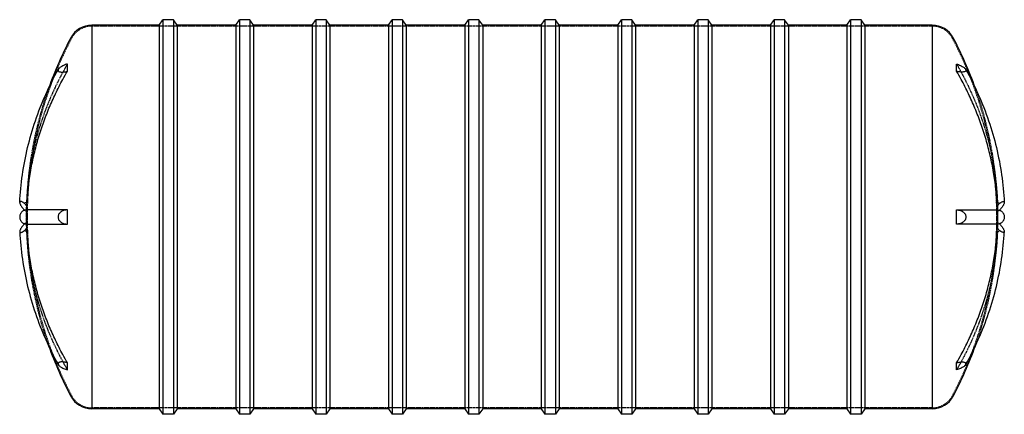
# Model space of a CAD drawing. Units: inches. Extents: x 460 to 769, y 35 to 159.
import ezdxf

# ---------------------------------------------------------------- set-up
doc = ezdxf.new("R2010")
doc.units = ezdxf.units.IN
doc.header["$MEASUREMENT"] = 0
doc.linetypes.add('HIDDEN', pattern=[0.375, 0.25, -0.125])

msp = doc.modelspace()

# ---------------------------------------------------------------- linework, layer by layer
at = {"color": 0, "linetype": 'Continuous'}
for p, q in [((503.43, 157.67), (504.59, 159.42)), ((504.59, 159.42), (504.59, 35.42)), ((507.86, 159.42), (504.59, 159.42)), ((507.86, 159.42), (507.86, 35.42)), ((509.03, 157.67), (507.86, 159.42)), ((527.43, 157.67), (528.59, 159.42)), ((528.59, 159.42), (528.59, 35.42)), ((531.86, 159.42), (528.59, 159.42)), ((531.86, 159.42), (531.86, 35.42)), ((533.03, 157.67), (531.86, 159.42)), ((551.43, 157.67), (552.59, 159.42)), ((552.59, 159.42), (552.59, 35.42)), ((555.86, 159.42), (552.59, 159.42)), ((555.86, 159.42), (555.86, 35.42)), ((557.03, 157.67), (555.86, 159.42)), ((575.43, 157.67), (576.59, 159.42)), ((576.59, 159.42), (576.59, 35.42)), ((579.86, 159.42), (576.59, 159.42)), ((579.86, 159.42), (579.86, 35.42)), ((581.03, 157.67), (579.86, 159.42)), ((599.43, 157.67), (600.59, 159.42)), ((600.59, 159.42), (600.59, 35.42)), ((603.86, 159.42), (600.59, 159.42)), ((603.86, 159.42), (603.86, 35.42)), ((605.03, 157.67), (603.86, 159.42)), ((623.43, 157.67), (624.59, 159.42)), ((624.59, 159.42), (624.59, 35.42)), ((627.86, 159.42), (624.59, 159.42)), ((627.86, 159.42), (627.86, 35.42)), ((629.03, 157.67), (627.86, 159.42)), ((647.43, 157.67), (648.59, 159.42)), ((648.59, 159.42), (648.59, 35.42)), ((651.86, 159.42), (648.59, 159.42)), ((651.86, 159.42), (651.86, 35.42)), ((653.03, 157.67), (651.86, 159.42)), ((671.43, 157.67), (672.59, 159.42)), ((672.59, 159.42), (672.59, 35.42)), ((675.86, 159.42), (672.59, 159.42)), ((675.86, 159.42), (675.86, 35.42)), ((677.03, 157.67), (675.86, 159.42)), ((695.43, 157.67), (696.59, 159.42)), ((696.59, 159.42), (696.59, 35.42)), ((699.86, 159.42), (696.59, 159.42)), ((699.86, 159.42), (699.86, 35.42)), ((701.03, 157.67), (699.86, 159.42)), ((719.43, 157.67), (720.59, 159.42)), ((720.59, 159.42), (720.59, 35.42)), ((723.86, 159.42), (720.59, 159.42)), ((723.86, 159.42), (723.86, 35.42)), ((725.03, 157.67), (723.86, 159.42)), ((482.23, 157.67), (482.23, 37.17)), ((503.43, 157.67), (482.23, 157.67)), ((482.23, 157.67), (482.23, 37.17)), ((503.43, 157.67), (503.43, 37.17)), ((509.03, 157.67), (509.03, 37.17)), ((527.43, 157.67), (509.03, 157.67)), ((527.43, 157.67), (527.43, 37.17)), ((533.03, 157.67), (533.03, 37.17)), ((551.43, 157.67), (533.03, 157.67)), ((551.43, 157.67), (551.43, 37.17)), ((557.03, 157.67), (557.03, 37.17)), ((575.43, 157.67), (557.03, 157.67)), ((575.43, 157.67), (575.43, 37.17)), ((581.03, 157.67), (581.03, 37.17)), ((599.43, 157.67), (581.03, 157.67)), ((599.43, 157.67), (599.43, 37.17)), ((605.03, 157.67), (605.03, 37.17)), ((623.43, 157.67), (605.03, 157.67)), ((623.43, 157.67), (623.43, 37.17)), ((629.03, 157.67), (629.03, 37.17)), ((647.43, 157.67), (629.03, 157.67)), ((647.43, 157.67), (647.43, 37.17)), ((653.03, 157.67), (653.03, 37.17)), ((671.43, 157.67), (653.03, 157.67)), ((671.43, 157.67), (671.43, 37.17)), ((677.03, 157.67), (677.03, 37.17)), ((695.43, 157.67), (677.03, 157.67)), ((695.43, 157.67), (695.43, 37.17)), ((701.03, 157.67), (701.03, 37.17)), ((719.43, 157.67), (701.03, 157.67)), ((719.43, 157.67), (719.43, 37.17)), ((725.03, 157.67), (725.03, 37.17)), ((746.23, 157.67), (725.03, 157.67)), ((746.23, 157.67), (746.23, 37.17)), ((746.23, 157.67), (746.23, 37.17)), ((503.43, 37.17), (482.23, 37.17)), ((503.43, 37.17), (504.59, 35.42)), ((509.03, 37.17), (507.86, 35.42)), ((527.43, 37.17), (509.03, 37.17)), ((527.43, 37.17), (528.59, 35.42)), ((533.03, 37.17), (531.86, 35.42)), ((551.43, 37.17), (533.03, 37.17)), ((551.43, 37.17), (552.59, 35.42)), ((557.03, 37.17), (555.86, 35.42)), ((575.43, 37.17), (557.03, 37.17)), ((575.43, 37.17), (576.59, 35.42)), ((581.03, 37.17), (579.86, 35.42)), ((599.43, 37.17), (581.03, 37.17)), ((599.43, 37.17), (600.59, 35.42)), ((605.03, 37.17), (603.86, 35.42)), ((623.43, 37.17), (605.03, 37.17)), ((623.43, 37.17), (624.59, 35.42)), ((629.03, 37.17), (627.86, 35.42)), ((647.43, 37.17), (629.03, 37.17)), ((647.43, 37.17), (648.59, 35.42)), ((653.03, 37.17), (651.86, 35.42)), ((671.43, 37.17), (653.03, 37.17)), ((671.43, 37.17), (672.59, 35.42)), ((677.03, 37.17), (675.86, 35.42)), ((695.43, 37.17), (677.03, 37.17)), ((695.43, 37.17), (696.59, 35.42)), ((701.03, 37.17), (699.86, 35.42)), ((719.43, 37.17), (701.03, 37.17)), ((719.43, 37.17), (720.59, 35.42)), ((725.03, 37.17), (723.86, 35.42)), ((746.23, 37.17), (725.03, 37.17)), ((507.86, 35.42), (504.59, 35.42)), ((531.86, 35.42), (528.59, 35.42)), ((555.86, 35.42), (552.59, 35.42)), ((579.86, 35.42), (576.59, 35.42)), ((603.86, 35.42), (600.59, 35.42)), ((627.86, 35.42), (624.59, 35.42)), ((651.86, 35.42), (648.59, 35.42)), ((675.86, 35.42), (672.59, 35.42)), ((699.86, 35.42), (696.59, 35.42)), ((723.86, 35.42), (720.59, 35.42))]:
    msp.add_line(p, q, dxfattribs=at)
at = {"color": 252, "linetype": 'HIDDEN'}
for p, q in [((746.23, 157.42), (482.23, 157.42)), ((461.08, 101.7), (461.71, 100.94)), ((461.08, 99.56), (461.71, 99.18)), ((767.37, 101.7), (766.75, 100.94)), ((767.37, 99.56), (766.75, 99.18)), ((461.71, 95.65), (461.08, 95.27)), ((461.08, 93.13), (461.71, 93.89)), ((766.75, 95.65), (767.37, 95.27)), ((767.37, 93.13), (766.75, 93.89)), ((746.23, 37.42), (482.23, 37.42))]:
    msp.add_line(p, q, dxfattribs=at)
at = {"color": 0, "linetype": 'Continuous'}
for centre, radius, start, end in [((482.23, 150.22), 7.45, 90, 152.0899), ((746.23, 150.22), 7.45, 27.9101, 90), ((581.91, 97.42), 120.25, 152.0899, 160.3482), ((646.55, 97.42), 120.25, 19.6518, 27.9101), ((581.91, 97.42), 120.25, 199.6518, 207.9101), ((646.55, 97.42), 120.25, 332.0899, 340.3482), ((482.23, 44.62), 7.45, 207.9101, 270), ((746.23, 44.62), 7.45, 270, 332.0899)]:
    msp.add_arc(centre, radius, start, end, dxfattribs=at)
at = {"color": 252, "linetype": 'HIDDEN'}
for centre, radius, start, end in [((482.23, 150.22), 7.2, 90, 152.0899), ((746.23, 150.22), 7.2, 27.9101, 90), ((581.91, 97.42), 120, 152.0899, 207.9101), ((646.55, 97.42), 120, 332.0899, 27.9101), ((581.91, 97.42), 120.25, 160.3482, 177.8557), ((646.55, 97.42), 120.25, 2.1443, 19.6518), ((581.91, 97.42), 120.25, 178.3213, 181.6787), ((646.55, 97.42), 120.25, 358.3213, 1.6787), ((581.91, 97.42), 120.25, 182.1443, 199.6518), ((646.55, 97.42), 120.25, 340.3482, 357.8557), ((482.23, 44.62), 7.2, 207.9101, 270), ((746.23, 44.62), 7.2, 270, 332.0899)]:
    msp.add_arc(centre, radius, start, end, dxfattribs=at)
at = {"color": 0, "linetype": 'Continuous', "extrusion": (1.35446e-14, 1.25369e-17, -1)}
msp.add_ellipse((555.35, 167.35), major_axis=(-79.51, -30.19), ratio=0.474983, start_param=0.151963, end_param=0.204874, dxfattribs=at)
at = {"color": 0, "linetype": 'Continuous'}
for centre, major_axis, ratio, start_param, end_param in [((673.1, 167.35), (79.51, -30.19), 0.474983, 0.151963, 0.204874), ((673.1, 97.42), (0, 85.05), 0.949967, -1.597252, -1.544341), ((673.1, 27.48), (79.51, 30.19), 0.474983, -0.204874, -0.151963)]:
    msp.add_ellipse(centre, major_axis=major_axis, ratio=ratio, start_param=start_param, end_param=end_param, dxfattribs=at)
at = {"color": 252, "linetype": 'HIDDEN'}
for centre, major_axis, ratio, start_param, end_param in [((520.33, 46.69), (-54.1, 65.66), 0.344623, 0.375482, 0.416893), ((520.33, 97.42), (0, -85.07), 0.689246, -1.591502, -1.550091), ((520.33, 148.14), (-54.1, -65.66), 0.344623, -0.416893, -0.375482)]:
    msp.add_ellipse(centre, major_axis=major_axis, ratio=ratio, start_param=start_param, end_param=end_param, dxfattribs=at)
at = {"color": 0, "linetype": 'Continuous', "extrusion": (1.35483e-14, -2.5623e-19, -1)}
msp.add_ellipse((555.35, 97.42), major_axis=(0, 85.05), ratio=0.949967, start_param=-1.597252, end_param=-1.544341, dxfattribs=at)
at = {"color": 252, "linetype": 'HIDDEN', "extrusion": (1.35252e-14, 5.33285e-17, -1)}
msp.add_ellipse((708.12, 46.69), major_axis=(54.1, 65.66), ratio=0.344623, start_param=0.375482, end_param=0.416893, dxfattribs=at)
at = {"color": 252, "linetype": 'HIDDEN', "extrusion": (1.35746e-14, 5.69921e-19, -1)}
msp.add_ellipse((708.12, 97.42), major_axis=(0, -85.07), ratio=0.689246, start_param=-1.591502, end_param=-1.550091, dxfattribs=at)
at = {"color": 252, "linetype": 'HIDDEN', "extrusion": (1.36223e-14, 5.33285e-17, -1)}
msp.add_ellipse((708.12, 148.14), major_axis=(54.1, -65.66), ratio=0.344623, start_param=-0.416893, end_param=-0.375482, dxfattribs=at)
at = {"color": 0, "linetype": 'Continuous', "extrusion": (1.35517e-14, 1.25369e-17, -1)}
msp.add_ellipse((555.35, 27.48), major_axis=(-79.51, 30.19), ratio=0.474983, start_param=-0.204874, end_param=-0.151963, dxfattribs=at)
at = {"color": 252, "linetype": 'HIDDEN'}
for points, knots in [([(474.59, 145.48), (474.09, 144.62), (473.6, 143.76), (472.32, 141.39), (471.55, 139.89), (470.13, 136.92), (469.44, 135.39), (468.13, 132.24), (467.51, 130.63), (466.35, 127.35), (465.82, 125.67), (464.83, 122.29), (464.39, 120.58), (463.6, 117.14), (463.25, 115.42), (462.67, 111.97), (462.42, 110.24), (462.04, 106.83), (461.9, 105.13), (461.78, 102.94), (461.76, 102.43), (461.74, 101.91)], [3.839588, 3.839588, 3.839588, 3.839588, 6.991071, 6.991071, 12.557693, 12.557693, 18.124749, 18.124749, 23.691805, 23.691805, 29.258862, 29.258862, 34.825918, 34.825918, 40.392974, 40.392974, 45.96003, 45.96003, 51.527086, 51.527086, 53.254554, 53.254554, 53.254554, 53.254554]), ([(753.87, 145.48), (754.37, 144.62), (754.85, 143.76), (756.14, 141.39), (756.91, 139.89), (758.33, 136.92), (759.01, 135.39), (760.32, 132.24), (760.94, 130.63), (762.1, 127.35), (762.64, 125.67), (763.62, 122.29), (764.07, 120.58), (764.86, 117.14), (765.2, 115.42), (765.79, 111.97), (766.03, 110.24), (766.41, 106.83), (766.55, 105.13), (766.67, 102.94), (766.7, 102.43), (766.71, 101.91)], [3.839588, 3.839588, 3.839588, 3.839588, 6.991071, 6.991071, 12.557693, 12.557693, 18.124749, 18.124749, 23.691805, 23.691805, 29.258862, 29.258862, 34.825918, 34.825918, 40.392974, 40.392974, 45.96003, 45.96003, 51.527086, 51.527086, 53.254554, 53.254554, 53.254554, 53.254554]), ([(461.08, 101.7), (460.99, 101.77), (460.9, 101.83), (460.7, 101.96), (460.57, 102.04), (460.33, 102.17), (460.22, 102.22), (460.04, 102.27), (459.96, 102.29), (459.82, 102.29), (459.76, 102.28), (459.67, 102.24), (459.64, 102.2), (459.6, 102.12), (459.59, 102.07), (459.58, 102.02)], [13.098159, 13.098159, 13.098159, 13.098159, 13.48041, 13.48041, 14.027092, 14.027092, 14.573774, 14.573774, 15.018204, 15.018204, 15.462634, 15.462634, 15.835601, 15.835601, 16.153223, 16.153223, 16.153223, 16.153223]), ([(767.37, 101.7), (767.46, 101.77), (767.55, 101.83), (767.76, 101.96), (767.88, 102.04), (768.12, 102.17), (768.24, 102.22), (768.42, 102.27), (768.5, 102.29), (768.64, 102.29), (768.7, 102.28), (768.78, 102.24), (768.82, 102.2), (768.86, 102.12), (768.87, 102.07), (768.87, 102.02)], [13.098159, 13.098159, 13.098159, 13.098159, 13.48041, 13.48041, 14.027092, 14.027092, 14.573774, 14.573774, 15.018204, 15.018204, 15.462634, 15.462634, 15.835601, 15.835601, 16.153223, 16.153223, 16.153223, 16.153223]), ([(461.74, 101.91), (461.73, 101.91), (461.72, 101.91), (461.56, 101.9), (461.41, 101.86), (461.21, 101.77), (461.14, 101.73), (461.08, 101.7)], [-7.819038, -7.819038, -7.819038, -7.819038, -7.768194, -7.768194, -7.029848, -7.029848, -6.690592, -6.690592, -6.690592, -6.690592]), ([(766.71, 101.91), (766.72, 101.91), (766.74, 101.91), (766.9, 101.9), (767.05, 101.86), (767.25, 101.77), (767.31, 101.73), (767.37, 101.7)], [-7.819038, -7.819038, -7.819038, -7.819038, -7.768194, -7.768194, -7.029848, -7.029848, -6.690592, -6.690592, -6.690592, -6.690592]), ([(459.58, 92.81), (459.59, 92.76), (459.6, 92.71), (459.64, 92.63), (459.67, 92.59), (459.76, 92.55), (459.82, 92.54), (459.96, 92.54), (460.04, 92.56), (460.22, 92.62), (460.33, 92.66), (460.57, 92.79), (460.7, 92.87), (460.9, 93), (460.99, 93.07), (461.08, 93.13)], [16.263911, 16.263911, 16.263911, 16.263911, 16.581533, 16.581533, 16.9545, 16.9545, 17.39893, 17.39893, 17.84336, 17.84336, 18.390042, 18.390042, 18.936725, 18.936725, 19.318975, 19.318975, 19.318975, 19.318975]), ([(461.74, 92.92), (461.73, 92.92), (461.72, 92.92), (461.56, 92.93), (461.41, 92.97), (461.21, 93.06), (461.14, 93.1), (461.08, 93.13)], [-7.819038, -7.819038, -7.819038, -7.819038, -7.768194, -7.768194, -7.029848, -7.029848, -6.690592, -6.690592, -6.690592, -6.690592]), ([(461.74, 92.92), (461.76, 92.4), (461.78, 91.89), (461.9, 89.7), (462.04, 88), (462.42, 84.59), (462.67, 82.86), (463.25, 79.41), (463.6, 77.69), (464.39, 74.25), (464.83, 72.54), (465.82, 69.16), (466.35, 67.49), (467.51, 64.2), (468.13, 62.59), (469.44, 59.44), (470.13, 57.91), (471.55, 54.94), (472.32, 53.44), (473.6, 51.07), (474.09, 50.21), (474.59, 49.35)], [302.854625, 302.854625, 302.854625, 302.854625, 304.582093, 304.582093, 310.149149, 310.149149, 315.716206, 315.716206, 321.283262, 321.283262, 326.850318, 326.850318, 332.417374, 332.417374, 337.984431, 337.984431, 343.551487, 343.551487, 349.118109, 349.118109, 352.269591, 352.269591, 352.269591, 352.269591]), ([(766.71, 92.92), (766.7, 92.4), (766.67, 91.89), (766.55, 89.7), (766.41, 88), (766.03, 84.59), (765.79, 82.86), (765.2, 79.41), (764.86, 77.69), (764.07, 74.25), (763.62, 72.54), (762.64, 69.16), (762.1, 67.49), (760.94, 64.2), (760.32, 62.59), (759.01, 59.44), (758.33, 57.91), (756.91, 54.94), (756.14, 53.44), (754.85, 51.07), (754.37, 50.21), (753.87, 49.35)], [302.854625, 302.854625, 302.854625, 302.854625, 304.582093, 304.582093, 310.149149, 310.149149, 315.716206, 315.716206, 321.283262, 321.283262, 326.850318, 326.850318, 332.417374, 332.417374, 337.984431, 337.984431, 343.551487, 343.551487, 349.118109, 349.118109, 352.269591, 352.269591, 352.269591, 352.269591]), ([(766.71, 92.92), (766.72, 92.92), (766.74, 92.92), (766.9, 92.93), (767.05, 92.97), (767.25, 93.06), (767.31, 93.1), (767.37, 93.13)], [-7.819038, -7.819038, -7.819038, -7.819038, -7.768194, -7.768194, -7.029848, -7.029848, -6.690592, -6.690592, -6.690592, -6.690592]), ([(768.87, 92.81), (768.87, 92.76), (768.86, 92.71), (768.82, 92.63), (768.78, 92.59), (768.7, 92.55), (768.64, 92.54), (768.5, 92.54), (768.42, 92.56), (768.24, 92.62), (768.12, 92.66), (767.88, 92.79), (767.76, 92.87), (767.55, 93), (767.46, 93.07), (767.37, 93.13)], [16.263911, 16.263911, 16.263911, 16.263911, 16.581533, 16.581533, 16.9545, 16.9545, 17.39893, 17.39893, 17.84336, 17.84336, 18.390042, 18.390042, 18.936725, 18.936725, 19.318975, 19.318975, 19.318975, 19.318975])]:
    msp.add_open_spline(points, degree=3, knots=knots, dxfattribs=at)
at = {"color": 0, "linetype": 'Continuous'}
for points, knots in [([(474.59, 145.48), (474.4, 145.42), (474.19, 145.36), (473.76, 145.2), (473.54, 145.11), (473.18, 144.94), (473, 144.85), (472.67, 144.66), (472.51, 144.56), (472.27, 144.39), (472.16, 144.3), (471.96, 144.12), (471.88, 144.03), (471.76, 143.87), (471.72, 143.8), (471.65, 143.65), (471.64, 143.58), (471.64, 143.51), (471.64, 143.45), (471.65, 143.39), (471.72, 143.28), (471.76, 143.22), (471.88, 143.14), (471.96, 143.09), (472.16, 143.02), (472.27, 143), (472.51, 142.96), (472.67, 142.95), (473, 142.95), (473.18, 142.97), (473.54, 143), (473.76, 143.04), (474.19, 143.12), (474.4, 143.18), (474.59, 143.23)], [12.226377, 12.226377, 12.226377, 12.226377, 12.828997, 12.828997, 13.48041, 13.48041, 14.027092, 14.027092, 14.573774, 14.573774, 15.018204, 15.018204, 15.462634, 15.462634, 15.835601, 15.835601, 16.208567, 16.208567, 16.208567, 16.581533, 16.581533, 16.9545, 16.9545, 17.39893, 17.39893, 17.84336, 17.84336, 18.390042, 18.390042, 18.936725, 18.936725, 19.588137, 19.588137, 20.190757, 20.190757, 20.190757, 20.190757]), ([(753.87, 145.48), (754.06, 145.42), (754.27, 145.36), (754.7, 145.2), (754.92, 145.11), (755.28, 144.94), (755.45, 144.85), (755.79, 144.66), (755.94, 144.56), (756.19, 144.39), (756.3, 144.3), (756.49, 144.12), (756.58, 144.03), (756.69, 143.87), (756.74, 143.8), (756.8, 143.65), (756.82, 143.58), (756.82, 143.51), (756.82, 143.45), (756.8, 143.39), (756.74, 143.28), (756.69, 143.22), (756.58, 143.14), (756.49, 143.09), (756.3, 143.02), (756.19, 143), (755.94, 142.96), (755.79, 142.95), (755.45, 142.95), (755.28, 142.97), (754.92, 143), (754.7, 143.04), (754.27, 143.12), (754.06, 143.18), (753.87, 143.23)], [12.226377, 12.226377, 12.226377, 12.226377, 12.828997, 12.828997, 13.48041, 13.48041, 14.027092, 14.027092, 14.573774, 14.573774, 15.018204, 15.018204, 15.462634, 15.462634, 15.835601, 15.835601, 16.208567, 16.208567, 16.208567, 16.581533, 16.581533, 16.9545, 16.9545, 17.39893, 17.39893, 17.84336, 17.84336, 18.390042, 18.390042, 18.936725, 18.936725, 19.588137, 19.588137, 20.190757, 20.190757, 20.190757, 20.190757]), ([(459.58, 102.02), (459.73, 104.91), (460.01, 107.8), (460.84, 113.54), (461.39, 116.4), (462.76, 122.07), (463.57, 124.88), (465.47, 130.42), (466.54, 133.17), (468.95, 138.56), (470.28, 141.21), (471.73, 143.81)], [3.1847405, 3.1847405, 3.1847405, 3.1847405, 3.2661233, 3.2661233, 3.3475062, 3.3475062, 3.4288891, 3.4288891, 3.5102719, 3.5102719, 3.5916548, 3.5916548, 3.5916548, 3.5916548]), ([(461.74, 99.66), (461.76, 100.18), (461.78, 100.69), (461.9, 102.88), (462.04, 104.58), (462.42, 107.99), (462.67, 109.72), (463.25, 113.17), (463.6, 114.89), (464.39, 118.33), (464.83, 120.04), (465.82, 123.42), (466.35, 125.1), (467.51, 128.38), (468.13, 129.99), (469.44, 133.14), (470.13, 134.67), (471.55, 137.64), (472.32, 139.14), (473.6, 141.51), (474.09, 142.37), (474.59, 143.23)], [302.854625, 302.854625, 302.854625, 302.854625, 304.582093, 304.582093, 310.149149, 310.149149, 315.716206, 315.716206, 321.283262, 321.283262, 326.850318, 326.850318, 332.417374, 332.417374, 337.984431, 337.984431, 343.551487, 343.551487, 349.118109, 349.118109, 352.269591, 352.269591, 352.269591, 352.269591]), ([(766.71, 99.66), (766.7, 100.18), (766.67, 100.69), (766.55, 102.88), (766.41, 104.58), (766.03, 107.99), (765.79, 109.72), (765.2, 113.17), (764.86, 114.89), (764.07, 118.33), (763.62, 120.04), (762.64, 123.42), (762.1, 125.1), (760.94, 128.38), (760.32, 129.99), (759.01, 133.14), (758.33, 134.67), (756.91, 137.64), (756.14, 139.14), (754.85, 141.51), (754.37, 142.37), (753.87, 143.23)], [302.854625, 302.854625, 302.854625, 302.854625, 304.582093, 304.582093, 310.149149, 310.149149, 315.716206, 315.716206, 321.283262, 321.283262, 326.850318, 326.850318, 332.417374, 332.417374, 337.984431, 337.984431, 343.551487, 343.551487, 349.118109, 349.118109, 352.269591, 352.269591, 352.269591, 352.269591]), ([(756.73, 143.81), (758.18, 141.21), (759.51, 138.56), (761.91, 133.17), (762.99, 130.42), (764.88, 124.88), (765.7, 122.07), (767.07, 116.4), (767.62, 113.54), (768.45, 107.8), (768.73, 104.91), (768.87, 102.02)], [5.8331232, 5.8331232, 5.8331232, 5.8331232, 5.914506, 5.914506, 5.9958889, 5.9958889, 6.0772718, 6.0772718, 6.1586546, 6.1586546, 6.2400375, 6.2400375, 6.2400375, 6.2400375]), ([(459.58, 102.02), (459.58, 102.01), (459.58, 102), (459.58, 101.99), (459.58, 101.93), (459.59, 101.85), (459.64, 101.68), (459.67, 101.59), (459.76, 101.39), (459.82, 101.26), (459.96, 101.01), (460.04, 100.88), (460.22, 100.62), (460.33, 100.46), (460.57, 100.14), (460.7, 99.99), (460.9, 99.75), (460.99, 99.66), (461.08, 99.56)], [16.153223, 16.153223, 16.153223, 16.153223, 16.208567, 16.208567, 16.208567, 16.581533, 16.581533, 16.9545, 16.9545, 17.39893, 17.39893, 17.84336, 17.84336, 18.390042, 18.390042, 18.936725, 18.936725, 19.318975, 19.318975, 19.318975, 19.318975]), ([(461.08, 99.56), (460.99, 99.53), (460.9, 99.49), (460.7, 99.39), (460.57, 99.31), (460.33, 99.12), (460.22, 99.01), (460.04, 98.8), (459.96, 98.69), (459.82, 98.44), (459.76, 98.31), (459.67, 98.06), (459.64, 97.94), (459.59, 97.67), (459.58, 97.54), (459.58, 97.42), (459.58, 97.29), (459.59, 97.16), (459.64, 96.89), (459.67, 96.77), (459.76, 96.52), (459.82, 96.39), (459.96, 96.14), (460.04, 96.03), (460.22, 95.82), (460.33, 95.71), (460.57, 95.52), (460.7, 95.44), (460.9, 95.34), (460.99, 95.31), (461.08, 95.27)], [13.098159, 13.098159, 13.098159, 13.098159, 13.48041, 13.48041, 14.027092, 14.027092, 14.573774, 14.573774, 15.018204, 15.018204, 15.462634, 15.462634, 15.835601, 15.835601, 16.208567, 16.208567, 16.208567, 16.581533, 16.581533, 16.9545, 16.9545, 17.39893, 17.39893, 17.84336, 17.84336, 18.390042, 18.390042, 18.936725, 18.936725, 19.318975, 19.318975, 19.318975, 19.318975]), ([(461.74, 99.66), (461.65, 99.66), (461.56, 99.66), (461.33, 99.62), (461.2, 99.59), (461.08, 99.56)], [-6.631646, -6.631646, -6.631646, -6.631646, -6.173837, -6.173837, -5.493525, -5.493525, -5.493525, -5.493525]), ([(474.59, 99.66), (474.09, 99.66), (473.6, 99.66), (472.32, 99.66), (471.55, 99.66), (470.13, 99.66), (469.44, 99.66), (468.13, 99.66), (467.51, 99.66), (466.35, 99.66), (465.82, 99.66), (464.83, 99.66), (464.39, 99.66), (463.6, 99.66), (463.25, 99.66), (462.67, 99.66), (462.42, 99.66), (462.04, 99.66), (461.9, 99.66), (461.78, 99.66), (461.76, 99.66), (461.74, 99.66)], [3.839588, 3.839588, 3.839588, 3.839588, 6.991069, 6.991069, 12.557691, 12.557691, 18.124748, 18.124748, 23.691804, 23.691804, 29.258861, 29.258861, 34.825917, 34.825917, 40.392973, 40.392973, 45.96003, 45.96003, 51.527086, 51.527086, 53.254554, 53.254554, 53.254554, 53.254554]), ([(474.59, 99.66), (474.4, 99.66), (474.19, 99.65), (473.76, 99.57), (473.54, 99.52), (473.18, 99.39), (473, 99.31), (472.67, 99.12), (472.51, 99.01), (472.27, 98.8), (472.16, 98.69), (471.96, 98.44), (471.88, 98.31), (471.76, 98.06), (471.72, 97.94), (471.65, 97.67), (471.64, 97.54), (471.64, 97.42), (471.64, 97.29), (471.65, 97.16), (471.72, 96.89), (471.76, 96.77), (471.88, 96.52), (471.96, 96.39), (472.16, 96.14), (472.27, 96.03), (472.51, 95.82), (472.67, 95.71), (473, 95.52), (473.18, 95.44), (473.54, 95.31), (473.76, 95.26), (474.19, 95.18), (474.4, 95.17), (474.59, 95.17)], [12.226377, 12.226377, 12.226377, 12.226377, 12.828997, 12.828997, 13.48041, 13.48041, 14.027092, 14.027092, 14.573774, 14.573774, 15.018204, 15.018204, 15.462634, 15.462634, 15.835601, 15.835601, 16.208567, 16.208567, 16.208567, 16.581533, 16.581533, 16.9545, 16.9545, 17.39893, 17.39893, 17.84336, 17.84336, 18.390042, 18.390042, 18.936725, 18.936725, 19.588137, 19.588137, 20.190757, 20.190757, 20.190757, 20.190757]), ([(753.87, 99.66), (754.37, 99.66), (754.85, 99.66), (756.14, 99.66), (756.91, 99.66), (758.33, 99.66), (759.01, 99.66), (760.32, 99.66), (760.94, 99.66), (762.1, 99.66), (762.64, 99.66), (763.62, 99.66), (764.07, 99.66), (764.86, 99.66), (765.2, 99.66), (765.79, 99.66), (766.03, 99.66), (766.41, 99.66), (766.55, 99.66), (766.67, 99.66), (766.7, 99.66), (766.71, 99.66)], [3.839588, 3.839588, 3.839588, 3.839588, 6.991069, 6.991069, 12.557691, 12.557691, 18.124748, 18.124748, 23.691804, 23.691804, 29.258861, 29.258861, 34.825917, 34.825917, 40.392973, 40.392973, 45.96003, 45.96003, 51.527086, 51.527086, 53.254554, 53.254554, 53.254554, 53.254554]), ([(753.87, 99.66), (754.06, 99.66), (754.27, 99.65), (754.7, 99.57), (754.92, 99.52), (755.28, 99.39), (755.45, 99.31), (755.79, 99.12), (755.94, 99.01), (756.19, 98.8), (756.3, 98.69), (756.49, 98.44), (756.58, 98.31), (756.69, 98.06), (756.74, 97.94), (756.8, 97.67), (756.82, 97.54), (756.82, 97.42), (756.82, 97.29), (756.8, 97.16), (756.74, 96.89), (756.69, 96.77), (756.58, 96.52), (756.49, 96.39), (756.3, 96.14), (756.19, 96.03), (755.94, 95.82), (755.79, 95.71), (755.45, 95.52), (755.28, 95.44), (754.92, 95.31), (754.7, 95.26), (754.27, 95.18), (754.06, 95.17), (753.87, 95.17)], [12.226377, 12.226377, 12.226377, 12.226377, 12.828997, 12.828997, 13.48041, 13.48041, 14.027092, 14.027092, 14.573774, 14.573774, 15.018204, 15.018204, 15.462634, 15.462634, 15.835601, 15.835601, 16.208567, 16.208567, 16.208567, 16.581533, 16.581533, 16.9545, 16.9545, 17.39893, 17.39893, 17.84336, 17.84336, 18.390042, 18.390042, 18.936725, 18.936725, 19.588137, 19.588137, 20.190757, 20.190757, 20.190757, 20.190757]), ([(766.71, 99.66), (766.81, 99.66), (766.9, 99.66), (767.13, 99.62), (767.25, 99.59), (767.37, 99.56)], [-6.631646, -6.631646, -6.631646, -6.631646, -6.173837, -6.173837, -5.493525, -5.493525, -5.493525, -5.493525]), ([(768.87, 102.02), (768.87, 102.01), (768.87, 102), (768.87, 101.99), (768.87, 101.93), (768.86, 101.85), (768.82, 101.68), (768.78, 101.59), (768.7, 101.39), (768.64, 101.26), (768.5, 101.01), (768.42, 100.88), (768.24, 100.62), (768.12, 100.46), (767.88, 100.14), (767.76, 99.99), (767.55, 99.75), (767.46, 99.66), (767.37, 99.56)], [16.153223, 16.153223, 16.153223, 16.153223, 16.208567, 16.208567, 16.208567, 16.581533, 16.581533, 16.9545, 16.9545, 17.39893, 17.39893, 17.84336, 17.84336, 18.390042, 18.390042, 18.936725, 18.936725, 19.318975, 19.318975, 19.318975, 19.318975]), ([(767.37, 99.56), (767.46, 99.53), (767.55, 99.49), (767.76, 99.39), (767.88, 99.31), (768.12, 99.12), (768.24, 99.01), (768.42, 98.8), (768.5, 98.69), (768.64, 98.44), (768.7, 98.31), (768.78, 98.06), (768.82, 97.94), (768.86, 97.67), (768.87, 97.54), (768.87, 97.42), (768.87, 97.29), (768.86, 97.16), (768.82, 96.89), (768.78, 96.77), (768.7, 96.52), (768.64, 96.39), (768.5, 96.14), (768.42, 96.03), (768.24, 95.82), (768.12, 95.71), (767.88, 95.52), (767.76, 95.44), (767.55, 95.34), (767.46, 95.31), (767.37, 95.27)], [13.098159, 13.098159, 13.098159, 13.098159, 13.48041, 13.48041, 14.027092, 14.027092, 14.573774, 14.573774, 15.018204, 15.018204, 15.462634, 15.462634, 15.835601, 15.835601, 16.208567, 16.208567, 16.208567, 16.581533, 16.581533, 16.9545, 16.9545, 17.39893, 17.39893, 17.84336, 17.84336, 18.390042, 18.390042, 18.936725, 18.936725, 19.318975, 19.318975, 19.318975, 19.318975]), ([(461.08, 95.27), (460.99, 95.18), (460.9, 95.08), (460.7, 94.84), (460.57, 94.69), (460.33, 94.37), (460.22, 94.21), (460.04, 93.95), (459.96, 93.82), (459.82, 93.57), (459.76, 93.44), (459.67, 93.24), (459.64, 93.15), (459.59, 92.98), (459.58, 92.9), (459.58, 92.84), (459.58, 92.83), (459.58, 92.82), (459.58, 92.81)], [13.098159, 13.098159, 13.098159, 13.098159, 13.48041, 13.48041, 14.027092, 14.027092, 14.573774, 14.573774, 15.018204, 15.018204, 15.462634, 15.462634, 15.835601, 15.835601, 16.208567, 16.208567, 16.208567, 16.263911, 16.263911, 16.263911, 16.263911]), ([(459.58, 92.81), (459.73, 89.92), (460.01, 87.03), (460.84, 81.29), (461.39, 78.43), (462.76, 72.76), (463.57, 69.95), (465.47, 64.41), (466.54, 61.67), (468.95, 56.27), (470.28, 53.62), (471.73, 51.02)], [3.1847405, 3.1847405, 3.1847405, 3.1847405, 3.2661233, 3.2661233, 3.3475062, 3.3475062, 3.4288891, 3.4288891, 3.5102719, 3.5102719, 3.5916548, 3.5916548, 3.5916548, 3.5916548]), ([(461.08, 95.27), (461.14, 95.26), (461.21, 95.24), (461.41, 95.19), (461.56, 95.17), (461.72, 95.17), (461.73, 95.17), (461.74, 95.17)], [-7.819038, -7.819038, -7.819038, -7.819038, -7.479782, -7.479782, -6.741435, -6.741435, -6.690592, -6.690592, -6.690592, -6.690592]), ([(461.74, 95.17), (461.76, 95.17), (461.78, 95.17), (461.9, 95.17), (462.04, 95.17), (462.42, 95.17), (462.67, 95.17), (463.25, 95.17), (463.6, 95.17), (464.39, 95.17), (464.83, 95.17), (465.82, 95.17), (466.35, 95.17), (467.51, 95.17), (468.13, 95.17), (469.44, 95.17), (470.13, 95.17), (471.55, 95.17), (472.32, 95.17), (473.6, 95.17), (474.09, 95.17), (474.59, 95.17)], [302.854625, 302.854625, 302.854625, 302.854625, 304.582093, 304.582093, 310.14915, 310.14915, 315.716206, 315.716206, 321.283263, 321.283263, 326.850319, 326.850319, 332.417376, 332.417376, 337.984432, 337.984432, 343.551488, 343.551488, 349.118111, 349.118111, 352.269591, 352.269591, 352.269591, 352.269591]), ([(474.59, 51.6), (474.09, 52.46), (473.6, 53.32), (472.32, 55.69), (471.55, 57.19), (470.13, 60.16), (469.44, 61.69), (468.13, 64.84), (467.51, 66.45), (466.35, 69.73), (465.82, 71.41), (464.83, 74.79), (464.39, 76.5), (463.6, 79.94), (463.25, 81.66), (462.67, 85.11), (462.42, 86.84), (462.04, 90.25), (461.9, 91.95), (461.8, 93.8), (461.79, 93.98), (461.78, 94.17), (461.77, 94.5), (461.75, 94.83), (461.74, 95.17)], [3.843261, 3.843261, 3.843261, 3.843261, 6.994743, 6.994743, 12.561366, 12.561366, 18.128422, 18.128422, 23.695478, 23.695478, 29.262534, 29.262534, 34.829591, 34.829591, 40.396647, 40.396647, 45.963703, 45.963703, 51.530759, 51.530759, 52.138966, 52.138966, 52.138966, 53.254554, 53.254554, 53.254554, 53.254554]), ([(766.71, 95.17), (766.7, 95.17), (766.67, 95.17), (766.55, 95.17), (766.41, 95.17), (766.03, 95.17), (765.79, 95.17), (765.2, 95.17), (764.86, 95.17), (764.07, 95.17), (763.62, 95.17), (762.64, 95.17), (762.1, 95.17), (760.94, 95.17), (760.32, 95.17), (759.01, 95.17), (758.33, 95.17), (756.91, 95.17), (756.14, 95.17), (754.85, 95.17), (754.37, 95.17), (753.87, 95.17)], [302.854625, 302.854625, 302.854625, 302.854625, 304.582093, 304.582093, 310.14915, 310.14915, 315.716206, 315.716206, 321.283263, 321.283263, 326.850319, 326.850319, 332.417376, 332.417376, 337.984432, 337.984432, 343.551488, 343.551488, 349.118111, 349.118111, 352.269591, 352.269591, 352.269591, 352.269591]), ([(753.87, 51.6), (754.37, 52.46), (754.85, 53.32), (756.14, 55.69), (756.91, 57.19), (758.33, 60.16), (759.01, 61.69), (760.32, 64.84), (760.94, 66.45), (762.1, 69.73), (762.64, 71.41), (763.62, 74.79), (764.07, 76.5), (764.86, 79.94), (765.2, 81.66), (765.79, 85.11), (766.03, 86.84), (766.41, 90.25), (766.55, 91.95), (766.65, 93.8), (766.66, 93.98), (766.67, 94.17), (766.69, 94.5), (766.7, 94.83), (766.71, 95.17)], [3.843261, 3.843261, 3.843261, 3.843261, 6.994743, 6.994743, 12.561366, 12.561366, 18.128422, 18.128422, 23.695478, 23.695478, 29.262534, 29.262534, 34.829591, 34.829591, 40.396647, 40.396647, 45.963703, 45.963703, 51.530759, 51.530759, 52.138966, 52.138966, 52.138966, 53.254554, 53.254554, 53.254554, 53.254554]), ([(756.73, 51.02), (758.18, 53.62), (759.51, 56.27), (761.91, 61.67), (762.99, 64.41), (764.88, 69.95), (765.7, 72.76), (767.07, 78.43), (767.62, 81.29), (768.45, 87.03), (768.73, 89.92), (768.87, 92.81)], [5.8331232, 5.8331232, 5.8331232, 5.8331232, 5.914506, 5.914506, 5.9958889, 5.9958889, 6.0772718, 6.0772718, 6.1586546, 6.1586546, 6.2400375, 6.2400375, 6.2400375, 6.2400375]), ([(767.37, 95.27), (767.31, 95.26), (767.25, 95.24), (767.05, 95.19), (766.9, 95.17), (766.74, 95.17), (766.72, 95.17), (766.71, 95.17)], [-7.819038, -7.819038, -7.819038, -7.819038, -7.479782, -7.479782, -6.741435, -6.741435, -6.690592, -6.690592, -6.690592, -6.690592]), ([(767.37, 95.27), (767.46, 95.18), (767.55, 95.08), (767.76, 94.84), (767.88, 94.69), (768.12, 94.37), (768.24, 94.21), (768.42, 93.95), (768.5, 93.82), (768.64, 93.57), (768.7, 93.44), (768.78, 93.24), (768.82, 93.15), (768.86, 92.98), (768.87, 92.9), (768.87, 92.84), (768.87, 92.83), (768.87, 92.82), (768.87, 92.81)], [13.098159, 13.098159, 13.098159, 13.098159, 13.48041, 13.48041, 14.027092, 14.027092, 14.573774, 14.573774, 15.018204, 15.018204, 15.462634, 15.462634, 15.835601, 15.835601, 16.208567, 16.208567, 16.208567, 16.263911, 16.263911, 16.263911, 16.263911]), ([(474.59, 51.6), (474.41, 51.65), (474.22, 51.7), (473.83, 51.78), (473.62, 51.81), (473.29, 51.85), (473.12, 51.87), (472.8, 51.88), (472.64, 51.87), (472.38, 51.85), (472.25, 51.83), (472.02, 51.76), (471.92, 51.72), (471.78, 51.63), (471.73, 51.57), (471.66, 51.45), (471.64, 51.38), (471.64, 51.32), (471.64, 51.25), (471.65, 51.18), (471.72, 51.03), (471.76, 50.96), (471.88, 50.8), (471.96, 50.71), (472.16, 50.53), (472.27, 50.44), (472.51, 50.27), (472.67, 50.17), (473, 49.98), (473.18, 49.89), (473.54, 49.72), (473.76, 49.63), (474.19, 49.48), (474.4, 49.41), (474.59, 49.35)], [12.227072, 12.227072, 12.227072, 12.227072, 12.777641, 12.777641, 13.37697, 13.37697, 13.891326, 13.891326, 14.405682, 14.405682, 14.901381, 14.901381, 15.397079, 15.397079, 15.803534, 15.803534, 16.209989, 16.209989, 16.209989, 16.582955, 16.582955, 16.955922, 16.955922, 17.400352, 17.400352, 17.844782, 17.844782, 18.391464, 18.391464, 18.938146, 18.938146, 19.589559, 19.589559, 20.192179, 20.192179, 20.192179, 20.192179]), ([(753.87, 51.6), (754.04, 51.65), (754.23, 51.7), (754.63, 51.78), (754.83, 51.81), (755.17, 51.85), (755.34, 51.87), (755.66, 51.88), (755.81, 51.87), (756.07, 51.85), (756.2, 51.83), (756.43, 51.76), (756.54, 51.72), (756.67, 51.63), (756.73, 51.57), (756.8, 51.45), (756.82, 51.38), (756.82, 51.32), (756.82, 51.25), (756.8, 51.18), (756.74, 51.03), (756.69, 50.96), (756.58, 50.8), (756.49, 50.71), (756.3, 50.53), (756.19, 50.44), (755.94, 50.27), (755.79, 50.17), (755.45, 49.98), (755.28, 49.89), (754.92, 49.72), (754.7, 49.63), (754.27, 49.48), (754.06, 49.41), (753.87, 49.35)], [12.227072, 12.227072, 12.227072, 12.227072, 12.777641, 12.777641, 13.37697, 13.37697, 13.891326, 13.891326, 14.405682, 14.405682, 14.901381, 14.901381, 15.397079, 15.397079, 15.803534, 15.803534, 16.209989, 16.209989, 16.209989, 16.582955, 16.582955, 16.955922, 16.955922, 17.400352, 17.400352, 17.844782, 17.844782, 18.391464, 18.391464, 18.938146, 18.938146, 19.589559, 19.589559, 20.192179, 20.192179, 20.192179, 20.192179])]:
    msp.add_open_spline(points, degree=3, knots=knots, dxfattribs=at)

doc.saveas('drawing.dxf')
